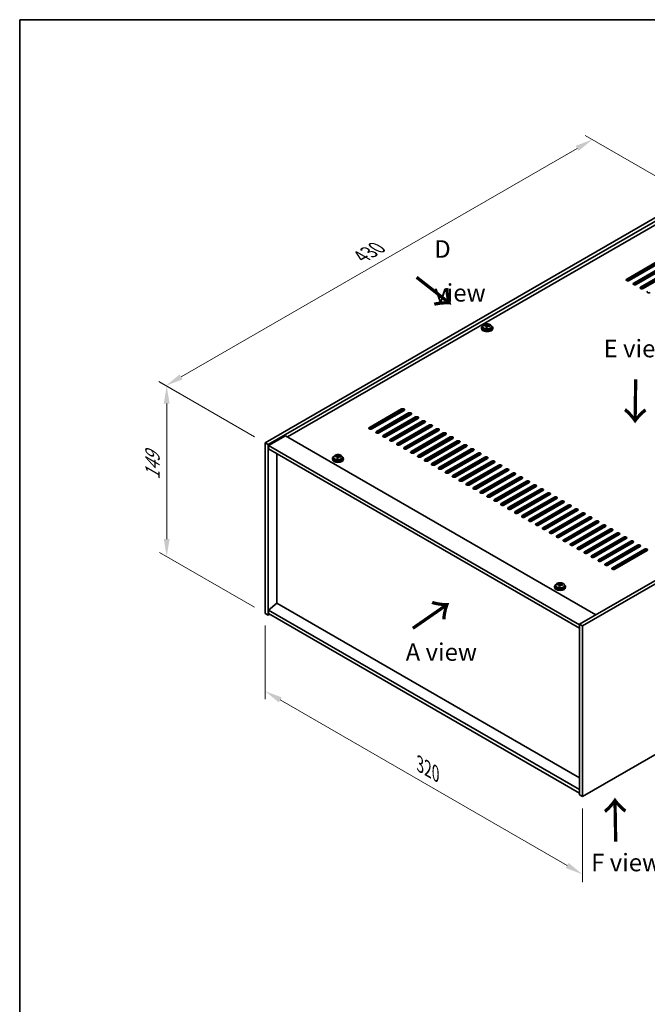
# Model space of a CAD drawing. Units: millimetres. Extents: x 72 to 9516, y 40 to 1445.
# Drawn here: x 72 to 520, y 742 to 1445 of the extents above; entities that cross this region are included whole.
import ezdxf

# ---------------------------------------------------------------- set-up
doc = ezdxf.new("R2010")
doc.units = ezdxf.units.MM
doc.header["$LTSCALE"] = 5
doc.layers.get('Defpoints').update_dxf_attribs({"lineweight": 25})
for name, color, linetype, lineweight in [('Border (ISO)', 7, 'Continuous', 35), ('Dimension (ISO)', 7, 'Continuous', 18), ('Symbol (ISO)', 7, 'Continuous', 18), ('Visible (ISO)', 7, 'Continuous', 35), ('Visible Narrow (ISO)', 7, 'Continuous', 25)]:
    doc.layers.add(name, color=color, linetype=linetype, lineweight=lineweight)
doc.styles.add('Note Text (TK)', font='txt')
doc.dimstyles.new('Default - Method 1b (TK)', dxfattribs={"dimscale": 5, "dimtxt": 2.5, "dimasz": 2.5, "dimexe": 1, "dimexo": 1.5, "dimgap": 1, "dimtad": 1, "dimtoh": 1, "dimrnd": 1e-08, "dimdsep": 46, "dimtxsty": 'Note Text (TK)', "dimcen": 0.09, "dimdle": 5, "dimclrd": 100, "dimclre": 100, "dimclrt": 7, "dimadec": 1, "dimazin": 1, "dimtfac": 1, "dimtmove": 0, "dimatfit": 3, "dimfxl": 1, "dimtolj": 1, "dimlwd": -1, "dimlwe": -1, "dimarcsym": 0})

# ---------------------------------------------------------------- blocks, each defined once
blk = doc.blocks.new('図面枠 tk図枠')
at = {"layer": 'Border (ISO)'}
for q in [(405.5, 289), (14.5, 8)]:
    blk.add_line((14.5, 289), q, dxfattribs=at)
blk = doc.blocks.new('*D6')
at = {"layer": 'Defpoints', "color": 0}
for p in [(247.51, 1021.43), (473.79, 890.79), (473.79, 835.3)]:
    blk.add_point(p, dxfattribs=at)
at = {"layer": 'Dimension (ISO)', "color": 100}
for p, q in [((247.51, 1012.77), (247.51, 960.17)), ((258.34, 959.69), (462.96, 841.55)), ((473.79, 882.13), (473.79, 829.53))]:
    blk.add_line(p, q, dxfattribs=at)
for points in [[(259.38, 961.5), (257.3, 957.89), (247.51, 965.94)], [(464, 843.36), (461.92, 839.75), (473.79, 835.3)]]:
    blk.add_solid(points, dxfattribs=at)
at = {"layer": 'Dimension (ISO)', "color": 7, "insert": (358.02, 913.8), "char_height": 12.5, "attachment_point": 4, "rotation": 330, "style": 'Note Text (TK)'}
blk.add_mtext('\\A1;{\\Q-30.000;\\W0.816;\\H0.816x;320}', dxfattribs=at)
blk = doc.blocks.new('*D7')
at = {"layer": 'Defpoints', "color": 0}
for p in [(551.57, 1318.63), (176.81, 1183.91), (247.51, 1143.09)]:
    blk.add_point(p, dxfattribs=at)
at = {"layer": 'Dimension (ISO)', "color": 100}
for p, q in [((544.07, 1322.96), (475.87, 1362.34)), ((470.04, 1353.2), (187.64, 1190.16)), ((240.01, 1147.42), (171.81, 1186.79))]:
    blk.add_line(p, q, dxfattribs=at)
for points in [[(469, 1355.01), (471.08, 1351.4), (480.87, 1359.45)], [(186.6, 1191.96), (188.68, 1188.35), (176.81, 1183.91)]]:
    blk.add_solid(points, dxfattribs=at)
at = {"layer": 'Dimension (ISO)', "color": 7, "insert": (316.11, 1275.99), "char_height": 12.5, "attachment_point": 4, "rotation": 30, "style": 'Note Text (TK)'}
blk.add_mtext('\\A1;{\\Q-30.000;\\W0.816;\\H0.816x;430}', dxfattribs=at)
blk = doc.blocks.new('*D8')
at = {"layer": 'Defpoints', "color": 0}
for p in [(247.51, 1143.09), (177.32, 1061.95), (247.51, 1021.43)]:
    blk.add_point(p, dxfattribs=at)
at = {"layer": 'Dimension (ISO)', "color": 100}
for p, q in [((240.01, 1147.42), (172.32, 1186.5)), ((177.32, 1171.11), (177.32, 1074.45)), ((240.01, 1025.76), (172.32, 1064.84))]:
    blk.add_line(p, q, dxfattribs=at)
for points in [[(175.24, 1171.11), (179.41, 1171.11), (177.32, 1183.61)], [(175.24, 1074.45), (179.41, 1074.45), (177.32, 1061.95)]]:
    blk.add_solid(points, dxfattribs=at)
at = {"layer": 'Dimension (ISO)', "color": 7, "insert": (167.22, 1116.73), "char_height": 12.5, "attachment_point": 4, "rotation": 90, "style": 'Note Text (TK)'}
blk.add_mtext('\\A1;{\\Q30.000;\\W0.816;\\H0.816x;149}', dxfattribs=at)

msp = doc.modelspace()

# ---------------------------------------------------------------- linework, layer by layer
at = {"layer": 'Visible (ISO)'}
for p, q in [((247.5137, 1143.088), (551.5697, 1318.6348)), ((249.6351, 1141.8633), (553.691, 1317.41)), ((541.3166, 1307.6121), (263.6004, 1147.2726)), ((505.4309, 1259.9491), (528.4119, 1273.2172)), ((528.4119, 1272.4007), (505.4309, 1259.1326)), ((530.1797, 1272.1965), (507.1987, 1258.9285)), ((510.3807, 1257.0913), (533.3617, 1270.3594)), ((533.3617, 1269.5429), (510.3807, 1256.2749)), ((535.1294, 1269.3388), (512.1485, 1256.0707)), ((515.3304, 1254.2336), (538.3114, 1267.5017)), ((538.3114, 1266.6852), (515.3304, 1253.4171)), ((540.0792, 1266.4811), (517.0982, 1253.213)), ((401.9057, 1225.1459), (401.9057, 1224.7377)), ((402.7557, 1226.0992), (402.7557, 1225.1459)), ((404.1792, 1226.5479), (404.1792, 1226.9558)), ((405.3221, 1225.5023), (405.3221, 1226.157)), ((405.7841, 1226.5935), (405.9439, 1227.0106)), ((405.9439, 1227.0106), (405.9439, 1227.6055)), ((405.9439, 1227.0106), (406.4892, 1226.941)), ((406.4892, 1226.4089), (406.4892, 1227.1316)), ((409.0557, 1226.0992), (409.0557, 1225.1459)), ((409.9057, 1225.1459), (409.9057, 1224.7377)), ((775.7225, 1189.2201), (471.6666, 1013.6733)), ((777.8438, 1187.9953), (473.7879, 1012.4486)), ((321.9367, 1154.0087), (344.9177, 1167.2767)), ((344.9177, 1166.4602), (321.9367, 1153.1922)), ((346.6855, 1166.2561), (323.7045, 1152.988)), ((326.8865, 1151.1509), (349.8674, 1164.419)), ((349.8674, 1163.6025), (326.8865, 1150.3344)), ((351.6352, 1163.3984), (328.6542, 1150.1303)), ((331.8362, 1148.2932), (354.8172, 1161.5612)), ((354.8172, 1160.7448), (331.8362, 1147.4767)), ((356.585, 1160.5406), (333.604, 1147.2726)), ((336.786, 1145.4354), (359.7669, 1158.7035)), ((359.7669, 1157.887), (336.786, 1144.6189)), ((361.5347, 1157.6829), (338.5537, 1144.4148)), ((341.7357, 1142.5777), (364.7167, 1155.8458)), ((364.7167, 1155.0293), (341.7357, 1141.7612)), ((366.4845, 1154.8252), (343.5035, 1141.5571)), ((346.6855, 1139.72), (369.6664, 1152.988)), ((369.6664, 1152.1715), (346.6855, 1138.9035)), ((262.0094, 1148.1911), (249.9886, 1141.2509)), ((262.0094, 1148.1911), (483.3339, 1020.4094)), ((371.4342, 1151.9674), (348.4532, 1138.6993)), ((351.6352, 1136.8622), (374.6162, 1150.1303)), ((374.6162, 1149.3138), (351.6352, 1136.0457)), ((376.384, 1149.1097), (353.403, 1135.8416)), ((356.585, 1134.0045), (379.5659, 1147.2726)), ((379.5659, 1146.4561), (356.585, 1133.188)), ((381.3337, 1146.2519), (358.3527, 1132.9839)), ((247.5137, 1143.088), (249.6351, 1141.8633)), ((247.5137, 1021.43), (247.5137, 1143.088)), ((249.6351, 1020.2053), (249.6351, 1141.8633)), ((249.9886, 1141.2509), (249.9886, 1138.8014)), ((471.6666, 1013.2651), (249.9886, 1141.2509)), ((249.9886, 1138.8014), (471.6666, 1010.8156)), ((361.5347, 1131.1468), (384.5157, 1144.4148)), ((384.5157, 1143.5983), (361.5347, 1130.3303)), ((386.2834, 1143.3942), (363.3025, 1130.1261)), ((366.4845, 1128.289), (389.4654, 1141.5571)), ((389.4654, 1140.7406), (366.4845, 1127.4725)), ((391.2332, 1140.5365), (368.2522, 1127.2684)), ((371.4342, 1125.4313), (394.4152, 1138.6993)), ((255.9637, 1028.7173), (255.9637, 1135.3517)), ((295.4861, 1131.8612), (295.4861, 1131.4529)), ((296.3361, 1132.8145), (296.3361, 1131.8612)), ((297.7596, 1133.2632), (297.7596, 1133.671)), ((298.9026, 1132.2176), (298.9026, 1132.8722)), ((299.3645, 1133.3087), (299.5243, 1133.7259)), ((299.5243, 1133.7259), (299.5243, 1134.3208)), ((299.5243, 1133.7259), (300.0696, 1133.6563)), ((300.0696, 1133.1242), (300.0696, 1133.8469)), ((302.6361, 1132.8145), (302.6361, 1131.8612)), ((303.4861, 1131.8612), (303.4861, 1131.4529)), ((394.4152, 1137.8828), (371.4342, 1124.6148)), ((396.1829, 1137.6787), (373.202, 1124.4107)), ((376.384, 1122.5735), (399.3649, 1135.8416)), ((399.3649, 1135.0251), (376.384, 1121.757)), ((401.1327, 1134.821), (378.1517, 1121.5529)), ((381.3337, 1119.7158), (404.3147, 1132.9839)), ((404.3147, 1132.1674), (381.3337, 1118.8993)), ((406.0824, 1131.9632), (383.1015, 1118.6952)), ((386.2834, 1116.8581), (409.2644, 1130.1261)), ((409.2644, 1129.3096), (386.2834, 1116.0416)), ((411.0322, 1129.1055), (388.0512, 1115.8374)), ((391.2332, 1114.0003), (414.2142, 1127.2684)), ((414.2142, 1126.4519), (391.2332, 1113.1838)), ((415.9819, 1126.2478), (393.001, 1112.9797)), ((396.1829, 1111.1426), (419.1639, 1124.4107)), ((419.1639, 1123.5942), (396.1829, 1110.3261)), ((396.6103, 1109.9604), (420.5043, 1123.7557)), ((420.9317, 1123.39), (397.9507, 1110.122)), ((401.1327, 1108.2848), (424.1137, 1121.5529)), ((424.1137, 1120.7364), (401.1327, 1107.4684)), ((425.8814, 1120.5323), (402.9005, 1107.2642)), ((406.0824, 1105.4271), (429.0634, 1118.6952)), ((429.0634, 1117.8787), (406.0824, 1104.6106)), ((430.4038, 1118.0402), (406.5098, 1104.245)), ((430.8312, 1117.6746), (407.8502, 1104.4065)), ((407.4057, 1110.4282), (407.4057, 1111.0901)), ((411.0322, 1102.5694), (434.0132, 1115.8374)), ((434.0132, 1115.0209), (411.0322, 1101.7529)), ((435.7809, 1114.8168), (412.8, 1101.5488)), ((415.9819, 1099.7116), (438.9629, 1112.9797)), ((438.9629, 1112.1632), (415.9819, 1098.8951)), ((440.7307, 1111.9591), (417.7497, 1098.691)), ((420.9317, 1096.8539), (443.9126, 1110.122)), ((443.9126, 1109.3055), (420.9317, 1096.0374)), ((445.6804, 1109.1013), (422.6994, 1095.8333)), ((425.8814, 1093.9962), (448.8624, 1107.2642)), ((448.8624, 1106.4477), (425.8814, 1093.1797)), ((450.6302, 1106.2436), (427.6492, 1092.9755)), ((430.8312, 1091.1384), (453.8121, 1104.4065)), ((453.8121, 1103.59), (430.8312, 1090.3219)), ((455.5799, 1103.3859), (432.5989, 1090.1178)), ((435.7809, 1088.2807), (458.7619, 1101.5488)), ((458.7619, 1100.7323), (435.7809, 1087.4642)), ((460.5297, 1100.5281), (437.5487, 1087.2601)), ((440.7307, 1085.4229), (463.7116, 1098.691)), ((463.7116, 1097.8745), (440.7307, 1084.6064)), ((465.4794, 1097.6704), (442.4984, 1084.4023)), ((445.6804, 1082.5652), (468.6614, 1095.8333)), ((468.6614, 1095.0168), (445.6804, 1081.7487)), ((470.4292, 1094.8127), (447.4482, 1081.5446)), ((450.6302, 1079.7075), (473.6111, 1092.9755)), ((473.6111, 1092.159), (450.6302, 1078.891)), ((475.3789, 1091.9549), (452.3979, 1078.6868)), ((455.5799, 1076.8497), (478.5609, 1090.1178)), ((478.5609, 1089.3013), (455.5799, 1076.0332)), ((480.3286, 1089.0972), (457.3477, 1075.8291)), ((460.5297, 1073.992), (483.5106, 1087.2601)), ((483.5106, 1086.4436), (460.5297, 1073.1755)), ((485.2784, 1086.2394), (462.2974, 1072.9714)), ((465.4794, 1071.1343), (488.4604, 1084.4023)), ((488.4604, 1083.5858), (465.4794, 1070.3178)), ((490.2281, 1083.3817), (467.2472, 1070.1136)), ((470.4292, 1068.2765), (493.4101, 1081.5446)), ((493.4101, 1080.7281), (470.4292, 1067.46)), ((495.1779, 1080.524), (472.1969, 1067.2559)), ((475.3789, 1065.4188), (498.3599, 1078.6868)), ((498.3599, 1077.8703), (475.3789, 1064.6023)), ((500.1276, 1077.6662), (477.1467, 1064.3982)), ((480.3286, 1062.561), (503.3096, 1075.8291)), ((503.3096, 1075.0126), (480.3286, 1061.7445)), ((505.0774, 1074.8085), (482.0964, 1061.5404)), ((485.2784, 1059.7033), (508.2594, 1072.9714)), ((508.2594, 1072.1549), (485.2784, 1058.8868)), ((510.0271, 1071.9507), (487.0462, 1058.6827)), ((490.2281, 1056.8456), (513.2091, 1070.1136)), ((513.2091, 1069.2971), (490.2281, 1056.0291)), ((514.9769, 1069.093), (491.9959, 1055.8249)), ((473.7879, 890.7906), (777.8438, 1066.3373)), ((495.1779, 1053.9878), (518.1589, 1067.2559)), ((518.1589, 1066.4394), (495.1779, 1053.1713)), ((519.9266, 1066.2353), (496.9457, 1052.9672)), ((453.878, 1040.4136), (453.878, 1040.0053)), ((454.728, 1041.3669), (454.728, 1040.4136)), ((456.1516, 1041.8156), (456.1516, 1042.2234)), ((457.2945, 1040.77), (457.2945, 1041.4246)), ((457.7564, 1041.8611), (457.9163, 1042.2783)), ((457.9163, 1042.2783), (457.9163, 1042.8732)), ((457.9163, 1042.2783), (458.4615, 1042.2086)), ((458.4615, 1041.6766), (458.4615, 1042.3993)), ((461.028, 1041.3669), (461.028, 1040.4136)), ((461.878, 1040.4136), (461.878, 1040.0053)), ((255.9283, 1028.7377), (249.9886, 1023.6754)), ((471.6666, 904.1811), (255.9283, 1028.7377)), ((247.5137, 1021.43), (249.6351, 1020.2053)), ((250.6957, 1020.8177), (249.6351, 1020.2053)), ((471.6666, 895.6896), (249.9886, 1023.6754)), ((249.9886, 1023.6754), (249.9886, 1021.2259)), ((249.9886, 1021.2259), (471.6666, 893.2401)), ((471.6666, 1013.6733), (471.6666, 892.0153)), ((473.7879, 1012.4486), (471.6666, 1013.6733)), ((473.7879, 1012.4486), (473.7879, 890.7906)), ((473.7879, 890.7906), (471.6666, 892.0153))]:
    msp.add_line(p, q, dxfattribs=at)
for centre, major_axis, ratio, start_param, end_param in [((506.3148, 1259.4388), (-1.25, 0), 0.57735027, 5.49778714, 8.6393798), ((506.3148, 1258.6223), (1.25, 0), 0.57735027, 2.35619449, 2.54032844), ((511.2646, 1256.581), (-1.25, 0), 0.57735027, 5.49778714, 8.6393798), ((511.2646, 1255.7645), (-1.25, 0), 0.57735027, 5.49778714, 5.68192109), ((516.2143, 1253.7233), (-1.25, 0), 0.57735027, 5.49778714, 8.6393798), ((516.2143, 1252.9068), (-1.25, 0), 0.57735027, 5.49778714, 5.68192109), ((521.1641, 1250.8656), (-1.25, 0), 0.57735027, 5.49778714, 8.6393798), ((405.9057, 1225.1459), (-4, 0), 0.57735027, 5.561933, 10.14603027), ((405.9057, 1224.7377), (-4, 0), 0.57735027, 0, 3.14159267), ((405.9057, 1225.1459), (3.15, 0), 0.57735027, 3.14159265, 6.28318531), ((404.0993, 1220.2733), (1.0054, 7.8735), 0.17632598, 0.58014933, 0.67341172), ((405.8258, 1219.8341), (-7.603, 2.9126), 0.79723009, 5.14555671, 5.23802173), ((405.9856, 1220.2512), (7.603, -2.9126), 0.79723009, 2.00396405, 2.09642907), ((405.5444, 1220.0888), (1.0313, 8.0762), 0.17632598, 0.76353964, 0.85600466), ((405.5061, 1218.9997), (-7.4122, 2.8395), 0.79723009, 4.9621664, 5.05542878), ((405.0616, 1226.6857), (0.74, 0), 0.57735027, 5.03597071, 6.06551618), ((405.5444, 1220.0888), (1.0313, 8.0762), 0.17632598, 0.39755639, 0.4900214), ((406.2669, 1219.9965), (-1.0313, -8.0762), 0.17632598, 3.90513229, 3.99759731), ((406.3052, 1221.0855), (7.4122, -2.8395), 0.79723009, 1.82057374, 1.91383613), ((407.2292, 1226.4089), (-0.74, 0), 0.57735027, 0, 0.25776769), ((406.2669, 1219.9965), (-1.0313, -8.0762), 0.17632598, 3.53914904, 3.63161406), ((405.8258, 1219.8341), (-7.603, 2.9126), 0.79723009, 4.77957345, 4.87203847), ((405.9856, 1220.2512), (7.603, -2.9126), 0.79723009, 1.6379808, 1.73044582), ((407.712, 1219.812), (-1.0054, -7.8735), 0.17632598, 3.72174198, 3.81500437), ((345.8016, 1166.7664), (1.25, 0), 0.57735027, 5.49778714, 8.6393798), ((345.8016, 1165.9499), (1.25, 0), 0.57735027, 0.60126422, 2.35619449), ((350.7513, 1163.9087), (1.25, 0), 0.57735027, 5.49778714, 8.6393798), ((350.7513, 1163.0922), (-1.25, 0), 0.57735027, 3.74285687, 5.49778714), ((355.7011, 1161.0509), (1.25, 0), 0.57735027, 5.49778714, 8.6393798), ((355.7011, 1160.2344), (-1.25, 0), 0.57735027, 3.74285687, 5.49778714), ((322.8206, 1153.4983), (-1.25, 0), 0.57735027, 5.49778714, 8.6393798), ((322.8206, 1152.6818), (1.25, 0), 0.57735027, 2.35619449, 2.54032844), ((360.6508, 1158.1932), (1.25, 0), 0.57735027, 5.49778714, 8.6393798), ((360.6508, 1157.3767), (-1.25, 0), 0.57735027, 3.74285687, 5.49778714), ((365.6006, 1155.3355), (1.25, 0), 0.57735027, 5.49778714, 8.6393798), ((365.6006, 1154.519), (-1.25, 0), 0.57735027, 3.74285687, 5.49778714), ((370.5503, 1152.4777), (1.25, 0), 0.57735027, 5.49778714, 8.6393798), ((370.5503, 1151.6612), (-1.25, 0), 0.57735027, 3.74285687, 5.49778714), ((327.7704, 1150.6406), (-1.25, 0), 0.57735027, 5.49778714, 8.6393798), ((327.7704, 1149.8241), (-1.25, 0), 0.57735027, 5.49778714, 5.68192109), ((332.7201, 1147.7829), (-1.25, 0), 0.57735027, 5.49778714, 8.6393798), ((332.7201, 1146.9664), (-1.25, 0), 0.57735027, 5.49778714, 5.68192109), ((337.6699, 1144.9251), (-1.25, 0), 0.57735027, 5.49778714, 8.6393798), ((375.5001, 1149.62), (1.25, 0), 0.57735027, 5.49778714, 8.6393798), ((375.5001, 1148.8035), (-1.25, 0), 0.57735027, 3.74285687, 5.49778714), ((380.4498, 1146.7622), (1.25, 0), 0.57735027, 5.49778714, 8.6393798), ((380.4498, 1145.9458), (-1.25, 0), 0.57735027, 3.74285687, 5.49778714), ((337.6699, 1144.1086), (-1.25, 0), 0.57735027, 5.49778714, 5.68192109), ((342.6196, 1142.0674), (-1.25, 0), 0.57735027, 5.49778714, 8.6393798), ((342.6196, 1141.2509), (-1.25, 0), 0.57735027, 5.49778714, 5.68192109), ((347.5693, 1139.2097), (-1.25, 0), 0.57735027, 5.49778714, 8.6393798), ((347.5693, 1138.3932), (-1.25, 0), 0.57735027, 5.49778714, 5.68192109), ((385.3996, 1143.9045), (1.25, 0), 0.57735027, 5.49778714, 8.6393798), ((385.3996, 1143.088), (-1.25, 0), 0.57735027, 3.74285687, 5.49778714), ((390.3493, 1141.0468), (1.25, 0), 0.57735027, 5.49778714, 8.6393798), ((390.3493, 1140.2303), (-1.25, 0), 0.57735027, 3.74285687, 5.49778714), ((395.2991, 1138.189), (1.25, 0), 0.57735027, 5.49778714, 8.6393798), ((395.2991, 1137.3725), (-1.25, 0), 0.57735027, 3.74285687, 5.49778714), ((299.4861, 1131.8612), (-4, 0), 0.57735027, 5.561933, 10.14603027), ((299.4861, 1131.4529), (-4, 0), 0.57735027, 0, 3.14159265), ((299.4861, 1131.8612), (3.15, 0), 0.57735027, 3.14159265, 6.28318531), ((297.6797, 1126.9886), (1.0054, 7.8735), 0.17632598, 0.58014933, 0.67341172), ((299.4062, 1126.5493), (-7.603, 2.9126), 0.79723009, 5.14555671, 5.23802173), ((299.566, 1126.9665), (7.603, -2.9126), 0.79723009, 2.00396406, 2.09642907), ((299.1248, 1126.804), (1.0313, 8.0762), 0.17632598, 0.76353964, 0.85600466), ((299.0866, 1125.715), (-7.4122, 2.8395), 0.79723009, 4.9621664, 5.05542878), ((298.642, 1133.401), (0.74, 0), 0.57735027, 5.03597071, 6.06551618), ((299.1248, 1126.804), (1.0313, 8.0762), 0.17632598, 0.39755639, 0.4900214), ((299.8474, 1126.7118), (-1.0313, -8.0762), 0.17632598, 3.90513229, 3.99759731), ((299.8856, 1127.8008), (7.4122, -2.8395), 0.79723009, 1.82057374, 1.91383613), ((300.8096, 1133.1242), (-0.74, 0), 0.57735027, 0, 0.25776769), ((299.8474, 1126.7118), (-1.0313, -8.0762), 0.17632598, 3.53914904, 3.63161406), ((299.4062, 1126.5493), (-7.603, 2.9126), 0.79723009, 4.77957345, 4.87203847), ((299.566, 1126.9665), (7.603, -2.9126), 0.79723009, 1.6379808, 1.73044582), ((301.2924, 1126.5272), (-1.0054, -7.8735), 0.17632598, 3.72174198, 3.81500437), ((352.5191, 1136.3519), (-1.25, 0), 0.57735027, 5.49778714, 8.6393798), ((352.5191, 1135.5354), (-1.25, 0), 0.57735027, 5.49778714, 5.68192109), ((357.4688, 1133.4942), (-1.25, 0), 0.57735027, 5.49778714, 8.6393798), ((357.4688, 1132.6777), (-1.25, 0), 0.57735027, 5.49778714, 5.68192109), ((362.4186, 1130.6364), (-1.25, 0), 0.57735027, 5.49778714, 8.6393798), ((400.2488, 1135.3313), (1.25, 0), 0.57735027, 5.49778714, 8.6393798), ((400.2488, 1134.5148), (-1.25, 0), 0.57735027, 3.74285687, 5.49778714), ((405.1986, 1132.4736), (1.25, 0), 0.57735027, 5.49778714, 8.6393798), ((405.1986, 1131.6571), (-1.25, 0), 0.57735027, 3.74285687, 5.49778714), ((362.4186, 1129.8199), (-1.25, 0), 0.57735027, 5.49778714, 5.68192109), ((367.3683, 1127.7787), (-1.25, 0), 0.57735027, 5.49778714, 8.6393798), ((367.3683, 1126.9622), (-1.25, 0), 0.57735027, 5.49778714, 5.68192109), ((372.3181, 1124.921), (-1.25, 0), 0.57735027, 5.49778714, 8.6393798), ((372.3181, 1124.1045), (-1.25, 0), 0.57735027, 5.49778714, 5.68192109), ((410.1483, 1129.6158), (1.25, 0), 0.57735027, 5.49778714, 8.6393798), ((410.1483, 1128.7993), (-1.25, 0), 0.57735027, 3.74285687, 5.49778714), ((415.098, 1126.7581), (1.25, 0), 0.57735027, 5.49778714, 8.6393798), ((415.098, 1125.9416), (-1.25, 0), 0.57735027, 3.74285687, 5.49778714), ((420.0478, 1123.9003), (1.25, 0), 0.57735027, 5.49778714, 8.6393798), ((377.2678, 1122.0632), (-1.25, 0), 0.57735027, 5.49778714, 8.6393798), ((377.2678, 1121.2467), (-1.25, 0), 0.57735027, 5.49778714, 5.68192109), ((382.2176, 1119.2055), (-1.25, 0), 0.57735027, 5.49778714, 8.6393798), ((382.2176, 1118.389), (-1.25, 0), 0.57735027, 5.49778714, 5.68192109), ((420.0478, 1123.0838), (-1.25, 0), 0.57735027, 3.74285687, 5.49778714), ((424.9975, 1121.0426), (1.25, 0), 0.57735027, 5.49778714, 8.6393798), ((424.9975, 1120.2261), (-1.25, 0), 0.57735027, 3.74285687, 5.49778714), ((429.9473, 1118.1849), (1.25, 0), 0.57735027, 5.49778714, 8.6393798), ((429.9473, 1117.3684), (-1.25, 0), 0.57735027, 3.74285687, 5.49778714), ((387.1673, 1116.3478), (-1.25, 0), 0.57735027, 5.49778714, 8.6393798), ((387.1673, 1115.5313), (-1.25, 0), 0.57735027, 5.49778714, 5.68192109), ((392.1171, 1113.49), (-1.25, 0), 0.57735027, 5.49778714, 8.6393798), ((392.1171, 1112.6735), (-1.25, 0), 0.57735027, 5.49778714, 5.68192109), ((397.0668, 1110.6323), (-1.25, 0), 0.57735027, 5.49778714, 8.6393798), ((397.0668, 1109.8158), (-1.25, 0), 0.57735027, 5.49778714, 5.68192109), ((434.897, 1115.3271), (1.25, 0), 0.57735027, 5.49778714, 8.6393798), ((434.897, 1114.5106), (-1.25, 0), 0.57735027, 3.74285687, 5.49778714), ((439.8468, 1112.4694), (1.25, 0), 0.57735027, 5.49778714, 8.6393798), ((439.8468, 1111.6529), (-1.25, 0), 0.57735027, 3.74285687, 5.49778714), ((444.7965, 1109.6117), (1.25, 0), 0.57735027, 5.49778714, 8.6393798), ((402.0166, 1107.7745), (-1.25, 0), 0.57735027, 5.49778714, 8.6393798), ((402.0166, 1106.958), (-1.25, 0), 0.57735027, 5.49778714, 5.68192109), ((406.9663, 1104.9168), (-1.25, 0), 0.57735027, 5.49778714, 8.6393798), ((406.9663, 1104.1003), (-1.25, 0), 0.57735027, 5.49778714, 5.68192109), ((444.7965, 1108.7952), (-1.25, 0), 0.57735027, 3.74285687, 5.49778714), ((449.7463, 1106.7539), (1.25, 0), 0.57735027, 5.49778714, 8.6393798), ((449.7463, 1105.9374), (-1.25, 0), 0.57735027, 3.74285687, 5.49778714), ((454.696, 1103.8962), (1.25, 0), 0.57735027, 5.49778714, 8.6393798), ((454.696, 1103.0797), (-1.25, 0), 0.57735027, 3.74285687, 5.49778714), ((411.9161, 1102.0591), (-1.25, 0), 0.57735027, 5.49778714, 8.6393798), ((411.9161, 1101.2426), (-1.25, 0), 0.57735027, 5.49778714, 5.68192109), ((416.8658, 1099.2013), (-1.25, 0), 0.57735027, 5.49778714, 8.6393798), ((416.8658, 1098.3848), (-1.25, 0), 0.57735027, 5.49778714, 5.68192109), ((421.8156, 1096.3436), (-1.25, 0), 0.57735027, 5.49778714, 8.6393798), ((421.8156, 1095.5271), (-1.25, 0), 0.57735027, 5.49778714, 5.68192109), ((459.6458, 1101.0384), (1.25, 0), 0.57735027, 5.49778714, 8.6393798), ((459.6458, 1100.2219), (-1.25, 0), 0.57735027, 3.74285687, 5.49778714), ((464.5955, 1098.1807), (1.25, 0), 0.57735027, 5.49778714, 8.6393798), ((464.5955, 1097.3642), (-1.25, 0), 0.57735027, 3.74285687, 5.49778714), ((469.5453, 1095.323), (1.25, 0), 0.57735027, 5.49778714, 8.6393798), ((426.7653, 1093.4858), (-1.25, 0), 0.57735027, 5.49778714, 8.6393798), ((426.7653, 1092.6694), (-1.25, 0), 0.57735027, 5.49778714, 5.68192109), ((431.7151, 1090.6281), (-1.25, 0), 0.57735027, 5.49778714, 8.6393798), ((431.7151, 1089.8116), (-1.25, 0), 0.57735027, 5.49778714, 5.68192109), ((469.5453, 1094.5065), (-1.25, 0), 0.57735027, 3.74285687, 5.49778714), ((474.495, 1092.4652), (1.25, 0), 0.57735027, 5.49778714, 8.6393798), ((474.495, 1091.6487), (-1.25, 0), 0.57735027, 3.74285687, 5.49778714), ((479.4448, 1089.6075), (1.25, 0), 0.57735027, 5.49778714, 8.6393798), ((479.4448, 1088.791), (-1.25, 0), 0.57735027, 3.74285687, 5.49778714), ((436.6648, 1087.7704), (-1.25, 0), 0.57735027, 5.49778714, 8.6393798), ((436.6648, 1086.9539), (-1.25, 0), 0.57735027, 5.49778714, 5.68192109), ((441.6146, 1084.9126), (-1.25, 0), 0.57735027, 5.49778714, 8.6393798), ((441.6146, 1084.0961), (-1.25, 0), 0.57735027, 5.49778714, 5.68192109), ((446.5643, 1082.0549), (-1.25, 0), 0.57735027, 5.49778714, 8.6393798), ((484.3945, 1086.7498), (1.25, 0), 0.57735027, 5.49778714, 8.6393798), ((484.3945, 1085.9333), (-1.25, 0), 0.57735027, 3.74285687, 5.49778714), ((489.3443, 1083.892), (1.25, 0), 0.57735027, 5.49778714, 8.6393798), ((489.3443, 1083.0755), (-1.25, 0), 0.57735027, 3.74285687, 5.49778714), ((446.5643, 1081.2384), (-1.25, 0), 0.57735027, 5.49778714, 5.68192109), ((451.514, 1079.1972), (-1.25, 0), 0.57735027, 5.49778714, 8.6393798), ((451.514, 1078.3807), (-1.25, 0), 0.57735027, 5.49778714, 5.68192109), ((456.4638, 1076.3394), (-1.25, 0), 0.57735027, 5.49778714, 8.6393798), ((456.4638, 1075.5229), (-1.25, 0), 0.57735027, 5.49778714, 5.68192109), ((494.294, 1081.0343), (1.25, 0), 0.57735027, 5.49778714, 8.6393798), ((494.294, 1080.2178), (-1.25, 0), 0.57735027, 3.74285687, 5.49778714), ((499.2438, 1078.1765), (1.25, 0), 0.57735027, 5.49778714, 8.6393798), ((499.2438, 1077.36), (-1.25, 0), 0.57735027, 3.74285687, 5.49778714), ((504.1935, 1075.3188), (1.25, 0), 0.57735027, 5.49778714, 8.6393798), ((504.1935, 1074.5023), (-1.25, 0), 0.57735027, 3.74285687, 5.49778714), ((461.4135, 1073.4817), (-1.25, 0), 0.57735027, 5.49778714, 8.6393798), ((461.4135, 1072.6652), (-1.25, 0), 0.57735027, 5.49778714, 5.68192109), ((466.3633, 1070.6239), (-1.25, 0), 0.57735027, 5.49778714, 8.6393798), ((466.3633, 1069.8074), (-1.25, 0), 0.57735027, 5.49778714, 5.68192109), ((471.313, 1067.7662), (-1.25, 0), 0.57735027, 5.49778714, 8.6393798), ((509.1432, 1072.4611), (1.25, 0), 0.57735027, 5.49778714, 8.6393798), ((509.1432, 1071.6446), (-1.25, 0), 0.57735027, 3.74285687, 5.49778714), ((514.093, 1069.6033), (1.25, 0), 0.57735027, 5.49778714, 8.6393798), ((514.093, 1068.7868), (-1.25, 0), 0.57735027, 3.74285687, 5.49778714), ((471.313, 1066.9497), (-1.25, 0), 0.57735027, 5.49778714, 5.68192109), ((476.2628, 1064.9085), (-1.25, 0), 0.57735027, 5.49778714, 8.6393798), ((476.2628, 1064.092), (-1.25, 0), 0.57735027, 5.49778714, 5.68192109), ((481.2125, 1062.0507), (-1.25, 0), 0.57735027, 5.49778714, 8.6393798), ((481.2125, 1061.2342), (-1.25, 0), 0.57735027, 5.49778714, 5.68192109), ((519.0427, 1066.7456), (1.25, 0), 0.57735027, 5.49778714, 8.6393798), ((519.0427, 1065.9291), (-1.25, 0), 0.57735027, 3.74285687, 5.49778714), ((486.1623, 1059.193), (-1.25, 0), 0.57735027, 5.49778714, 8.6393798), ((486.1623, 1058.3765), (-1.25, 0), 0.57735027, 5.49778714, 5.68192109), ((491.112, 1056.3353), (-1.25, 0), 0.57735027, 5.49778714, 8.6393798), ((491.112, 1055.5188), (-1.25, 0), 0.57735027, 5.49778714, 5.68192109), ((496.0618, 1053.4775), (-1.25, 0), 0.57735027, 5.49778714, 8.6393798), ((496.0618, 1052.661), (-1.25, 0), 0.57735027, 5.49778714, 5.68192109), ((457.878, 1040.4136), (-4, 0), 0.57735027, 5.561933, 10.14603027), ((457.878, 1040.0053), (-4, 0), 0.57735027, 0, 3.14159265), ((457.878, 1040.4136), (3.15, 0), 0.57735027, 3.14159265, 6.28318531), ((456.0717, 1035.5409), (1.0054, 7.8735), 0.17632598, 0.58014933, 0.67341172), ((457.7981, 1035.1017), (-7.603, 2.9126), 0.79723009, 5.14555671, 5.23802173), ((457.9579, 1035.5189), (7.603, -2.9126), 0.79723009, 2.00396405, 2.09642907), ((457.5167, 1035.3564), (1.0313, 8.0762), 0.17632598, 0.76353964, 0.85600466), ((457.4785, 1034.2674), (-7.4122, 2.8395), 0.79723009, 4.9621664, 5.05542878), ((457.0339, 1041.9534), (0.74, 0), 0.57735027, 5.03597072, 6.06551618), ((457.5167, 1035.3564), (1.0313, 8.0762), 0.17632598, 0.39755639, 0.4900214), ((458.2393, 1035.2642), (-1.0313, -8.0762), 0.17632598, 3.90513229, 3.99759731), ((458.2775, 1036.3532), (7.4122, -2.8395), 0.79723009, 1.82057374, 1.91383613), ((459.2015, 1041.6766), (-0.74, 0), 0.57735027, 0, 0.25776769), ((458.2393, 1035.2642), (-1.0313, -8.0762), 0.17632598, 3.53914904, 3.63161406), ((457.7981, 1035.1017), (-7.603, 2.9126), 0.79723009, 4.77957345, 4.87203847), ((457.9579, 1035.5189), (7.603, -2.9126), 0.79723009, 1.6379808, 1.73044582), ((459.6844, 1035.0796), (-1.0054, -7.8735), 0.17632598, 3.72174198, 3.81500437)]:
    msp.add_ellipse(centre, major_axis=major_axis, ratio=ratio, start_param=start_param, end_param=end_param, dxfattribs=at)
for points, knots in [([(402.7557, 1226.0992), (402.7557, 1226.2937), (402.8059, 1226.4875), (403.0004, 1226.8596), (403.149, 1227.0368), (403.5341, 1227.3603), (403.7751, 1227.5046), (404.3211, 1227.7407), (404.6265, 1227.8321), (405.2687, 1227.9529), (405.6053, 1227.9826), (406.2768, 1227.9781), (406.6116, 1227.944), (407.2475, 1227.8152), (407.5483, 1227.7203), (408.0868, 1227.4769), (408.3242, 1227.3283), (408.7078, 1226.9893), (408.855, 1226.799), (409.0182, 1226.4352), (409.0557, 1226.2674), (409.0557, 1226.0992)], [1.3531272, 1.3531272, 1.3531272, 1.3531272, 1.64628527, 1.64628527, 1.95530068, 1.95530068, 2.28106049, 2.28106049, 2.60892566, 2.60892566, 2.93547521, 2.93547521, 3.26146237, 3.26146237, 3.58809187, 3.58809187, 3.91601536, 3.91601536, 4.2411655, 4.2411655, 4.49471985, 4.49471985, 4.49471985, 4.49471985]), ([(405.3047, 1226.0487), (405.3246, 1226.1112), (405.3281, 1226.1783), (405.2938, 1226.3025), (405.2562, 1226.3597), (405.1559, 1226.4505), (405.0867, 1226.4901), (404.9248, 1226.5433), (404.8322, 1226.557), (404.7419, 1226.5582)], [0.225164225, 0.225164225, 0.225164225, 0.225164225, 0.253148765, 0.253148765, 0.281133306, 0.281133306, 0.309117846, 0.309117846, 0.337102387, 0.337102387, 0.337102387, 0.337102387]), ([(404.9018, 1226.9753), (404.992, 1226.9742), (405.0926, 1226.9812), (405.287, 1227.013), (405.3808, 1227.0376), (405.5381, 1227.0956), (405.6118, 1227.1326), (405.7248, 1227.214), (405.7641, 1227.2585), (405.7841, 1227.3002)], [0.113199271, 0.113199271, 0.113199271, 0.113199271, 0.141183811, 0.141183811, 0.169168352, 0.169168352, 0.197152892, 0.197152892, 0.225137433, 0.225137433, 0.225137433, 0.225137433]), ([(406.9096, 1226.2814), (406.8193, 1226.3033), (406.7187, 1226.3143), (406.5243, 1226.3065), (406.4305, 1226.2877), (406.2732, 1226.2298), (406.1995, 1226.1869), (406.0865, 1226.0815), (406.0472, 1226.0189), (406.0272, 1225.9565)], [0.338363496, 0.338363496, 0.338363496, 0.338363496, 0.366348036, 0.366348036, 0.394332577, 0.394332577, 0.422317117, 0.422317117, 0.450301658, 0.450301658, 0.450301658, 0.450301658]), ([(406.5066, 1227.2079), (406.4867, 1227.1662), (406.4833, 1227.1172), (406.5175, 1227.0169), (406.5551, 1226.9657), (406.6554, 1226.8749), (406.7246, 1226.8294), (406.8865, 1226.7522), (406.9791, 1226.7204), (407.0694, 1226.6985)], [0, 0, 0, 0, 0.027984541, 0.027984541, 0.055969081, 0.055969081, 0.083953622, 0.083953622, 0.111938162, 0.111938162, 0.111938162, 0.111938162]), ([(296.3361, 1132.8145), (296.3361, 1133.0089), (296.3863, 1133.2028), (296.5809, 1133.5749), (296.7295, 1133.7521), (297.1146, 1134.0756), (297.3556, 1134.2199), (297.9015, 1134.456), (298.2069, 1134.5473), (298.8491, 1134.6682), (299.1857, 1134.6978), (299.8572, 1134.6933), (300.192, 1134.6593), (300.8279, 1134.5305), (301.1288, 1134.4356), (301.6673, 1134.1922), (301.9047, 1134.0436), (302.2883, 1133.7046), (302.4354, 1133.5142), (302.5987, 1133.1505), (302.6361, 1132.9827), (302.6361, 1132.8145)], [1.3531272, 1.3531272, 1.3531272, 1.3531272, 1.64628527, 1.64628527, 1.95530068, 1.95530068, 2.28106049, 2.28106049, 2.60892566, 2.60892566, 2.93547521, 2.93547521, 3.26146237, 3.26146237, 3.58809187, 3.58809187, 3.91601536, 3.91601536, 4.2411655, 4.2411655, 4.49471985, 4.49471985, 4.49471985, 4.49471985]), ([(298.8851, 1132.764), (298.9051, 1132.8265), (298.9085, 1132.8936), (298.8743, 1133.0178), (298.8366, 1133.0749), (298.7363, 1133.1658), (298.6671, 1133.2053), (298.5053, 1133.2586), (298.4126, 1133.2723), (298.3224, 1133.2734)], [0.225164225, 0.225164225, 0.225164225, 0.225164225, 0.253148765, 0.253148765, 0.281133306, 0.281133306, 0.309117846, 0.309117846, 0.337102387, 0.337102387, 0.337102387, 0.337102387]), ([(298.4822, 1133.6906), (298.5724, 1133.6894), (298.673, 1133.6965), (298.8674, 1133.7282), (298.9613, 1133.7529), (299.1185, 1133.8108), (299.1922, 1133.8478), (299.3052, 1133.9293), (299.3446, 1133.9738), (299.3645, 1134.0155)], [0.113199271, 0.113199271, 0.113199271, 0.113199271, 0.141183811, 0.141183811, 0.169168352, 0.169168352, 0.197152892, 0.197152892, 0.225137433, 0.225137433, 0.225137433, 0.225137433]), ([(300.49, 1132.9966), (300.3998, 1133.0185), (300.2992, 1133.0295), (300.1048, 1133.0218), (300.0109, 1133.003), (299.8536, 1132.9451), (299.7799, 1132.9022), (299.6669, 1132.7967), (299.6276, 1132.7342), (299.6076, 1132.6717)], [0.338363496, 0.338363496, 0.338363496, 0.338363496, 0.366348036, 0.366348036, 0.394332577, 0.394332577, 0.422317117, 0.422317117, 0.450301658, 0.450301658, 0.450301658, 0.450301658]), ([(300.0871, 1133.9232), (300.0671, 1133.8815), (300.0637, 1133.8324), (300.0979, 1133.7322), (300.1355, 1133.681), (300.2359, 1133.5901), (300.3051, 1133.5446), (300.4669, 1133.4674), (300.5596, 1133.4357), (300.6498, 1133.4138)], [0, 0, 0, 0, 0.027984541, 0.027984541, 0.055969081, 0.055969081, 0.083953622, 0.083953622, 0.111938162, 0.111938162, 0.111938162, 0.111938162]), ([(454.728, 1041.3669), (454.728, 1041.5613), (454.7782, 1041.7551), (454.9728, 1042.1273), (455.1214, 1042.3045), (455.5065, 1042.628), (455.7475, 1042.7723), (456.2935, 1043.0084), (456.5988, 1043.0997), (457.241, 1043.2205), (457.5776, 1043.2502), (458.2491, 1043.2457), (458.5839, 1043.2117), (459.2198, 1043.0829), (459.5207, 1042.988), (460.0592, 1042.7446), (460.2966, 1042.596), (460.6802, 1042.257), (460.8273, 1042.0666), (460.9906, 1041.7029), (461.028, 1041.535), (461.028, 1041.3669)], [1.3531272, 1.3531272, 1.3531272, 1.3531272, 1.64628527, 1.64628527, 1.95530068, 1.95530068, 2.28106049, 2.28106049, 2.60892566, 2.60892566, 2.93547521, 2.93547521, 3.26146237, 3.26146237, 3.58809187, 3.58809187, 3.91601536, 3.91601536, 4.2411655, 4.2411655, 4.49471986, 4.49471986, 4.49471986, 4.49471986]), ([(457.277, 1041.3164), (457.297, 1041.3789), (457.3004, 1041.446), (457.2662, 1041.5702), (457.2286, 1041.6273), (457.1282, 1041.7181), (457.059, 1041.7577), (456.8972, 1041.811), (456.8045, 1041.8247), (456.7143, 1041.8258)], [0.225164225, 0.225164225, 0.225164225, 0.225164225, 0.253148765, 0.253148765, 0.281133306, 0.281133306, 0.309117846, 0.309117846, 0.337102387, 0.337102387, 0.337102387, 0.337102387]), ([(456.8741, 1042.243), (456.9643, 1042.2418), (457.0649, 1042.2489), (457.2593, 1042.2806), (457.3532, 1042.3053), (457.5105, 1042.3632), (457.5842, 1042.4002), (457.6972, 1042.4817), (457.7365, 1042.5261), (457.7564, 1042.5679)], [0.113199271, 0.113199271, 0.113199271, 0.113199271, 0.141183811, 0.141183811, 0.169168352, 0.169168352, 0.197152892, 0.197152892, 0.225137433, 0.225137433, 0.225137433, 0.225137433]), ([(458.8819, 1041.549), (458.7917, 1041.5709), (458.6911, 1041.5819), (458.4967, 1041.5741), (458.4028, 1041.5554), (458.2455, 1041.4975), (458.1719, 1041.4545), (458.0588, 1041.3491), (458.0195, 1041.2866), (457.9996, 1041.2241)], [0.338363496, 0.338363496, 0.338363496, 0.338363496, 0.366348036, 0.366348036, 0.394332577, 0.394332577, 0.422317117, 0.422317117, 0.450301658, 0.450301658, 0.450301658, 0.450301658]), ([(458.479, 1042.4756), (458.459, 1042.4339), (458.4556, 1042.3848), (458.4898, 1042.2846), (458.5275, 1042.2333), (458.6278, 1042.1425), (458.697, 1042.097), (458.8588, 1042.0198), (458.9515, 1041.9881), (459.0417, 1041.9662)], [0, 0, 0, 0, 0.027984541, 0.027984541, 0.055969081, 0.055969081, 0.083953622, 0.083953622, 0.111938162, 0.111938162, 0.111938162, 0.111938162])]:
    msp.add_open_spline(points, degree=3, knots=knots, dxfattribs=at)
at = {"layer": 'Visible Narrow (ISO)'}
for p, q in [((505.4309, 1259.1326), (505.4309, 1259.9491)), ((510.3807, 1257.0913), (510.3807, 1256.2749)), ((515.3304, 1254.2336), (515.3304, 1253.4171)), ((404.9018, 1226.543), (404.9018, 1226.9753)), ((405.3047, 1225.5042), (405.3047, 1226.0487)), ((405.7841, 1227.3002), (405.7841, 1226.5935)), ((407.0694, 1226.6985), (407.0694, 1226.2412)), ((344.9177, 1167.2767), (344.9177, 1166.4602)), ((349.8674, 1163.6025), (349.8674, 1164.419)), ((354.8172, 1160.7448), (354.8172, 1161.5612)), ((321.9367, 1153.1922), (321.9367, 1154.0087)), ((359.7669, 1157.887), (359.7669, 1158.7035)), ((364.7167, 1155.0293), (364.7167, 1155.8458)), ((369.6664, 1152.1715), (369.6664, 1152.988)), ((326.8865, 1151.1509), (326.8865, 1150.3344)), ((331.8362, 1148.2932), (331.8362, 1147.4767)), ((336.786, 1145.4354), (336.786, 1144.6189)), ((374.6162, 1149.3138), (374.6162, 1150.1303)), ((379.5659, 1146.4561), (379.5659, 1147.2726)), ((341.7357, 1142.5777), (341.7357, 1141.7612)), ((346.6855, 1139.72), (346.6855, 1138.9035)), ((384.5157, 1143.5983), (384.5157, 1144.4148)), ((389.4654, 1140.7406), (389.4654, 1141.5571)), ((394.4152, 1137.8828), (394.4152, 1138.6993)), ((298.4822, 1133.2583), (298.4822, 1133.6906)), ((298.8851, 1132.2195), (298.8851, 1132.764)), ((299.3645, 1134.0155), (299.3645, 1133.3087)), ((300.6498, 1133.4138), (300.6498, 1132.9564)), ((351.6352, 1136.8622), (351.6352, 1136.0457)), ((356.585, 1134.0045), (356.585, 1133.188)), ((361.5347, 1131.1468), (361.5347, 1130.3303)), ((399.3649, 1135.0251), (399.3649, 1135.8416)), ((404.3147, 1132.1674), (404.3147, 1132.9839)), ((366.4845, 1128.289), (366.4845, 1127.4725)), ((371.4342, 1125.4313), (371.4342, 1124.6148)), ((409.2644, 1129.3096), (409.2644, 1130.1261)), ((414.2142, 1126.4519), (414.2142, 1127.2684)), ((419.1639, 1123.5942), (419.1639, 1124.4107)), ((376.384, 1122.5735), (376.384, 1121.757)), ((381.3337, 1119.7158), (381.3337, 1118.8993)), ((424.1137, 1120.7364), (424.1137, 1121.5529)), ((429.0634, 1117.8787), (429.0634, 1118.6952)), ((386.2834, 1116.8581), (386.2834, 1116.0416)), ((391.2332, 1114.0003), (391.2332, 1113.1838)), ((396.1829, 1111.1426), (396.1829, 1110.3261)), ((434.0132, 1115.0209), (434.0132, 1115.8374)), ((438.9629, 1112.1632), (438.9629, 1112.9797)), ((443.9126, 1109.3055), (443.9126, 1110.122)), ((401.1327, 1108.2848), (401.1327, 1107.4684)), ((406.0824, 1105.4271), (406.0824, 1104.6106)), ((448.8624, 1106.4477), (448.8624, 1107.2642)), ((453.8121, 1103.59), (453.8121, 1104.4065)), ((411.0322, 1102.5694), (411.0322, 1101.7529)), ((415.9819, 1099.7116), (415.9819, 1098.8951)), ((420.9317, 1096.8539), (420.9317, 1096.0374)), ((458.7619, 1100.7323), (458.7619, 1101.5488)), ((463.7116, 1097.8745), (463.7116, 1098.691)), ((425.8814, 1093.9962), (425.8814, 1093.1797)), ((430.8312, 1091.1384), (430.8312, 1090.3219)), ((468.6614, 1095.0168), (468.6614, 1095.8333)), ((473.6111, 1092.159), (473.6111, 1092.9755)), ((478.5609, 1089.3013), (478.5609, 1090.1178)), ((435.7809, 1088.2807), (435.7809, 1087.4642)), ((440.7307, 1085.4229), (440.7307, 1084.6064)), ((445.6804, 1082.5652), (445.6804, 1081.7487)), ((483.5106, 1086.4436), (483.5106, 1087.2601)), ((488.4604, 1083.5858), (488.4604, 1084.4023)), ((450.6302, 1079.7075), (450.6302, 1078.891)), ((455.5799, 1076.8497), (455.5799, 1076.0332)), ((493.4101, 1080.7281), (493.4101, 1081.5446)), ((498.3599, 1077.8703), (498.3599, 1078.6868)), ((503.3096, 1075.0126), (503.3096, 1075.8291)), ((460.5297, 1073.992), (460.5297, 1073.1755)), ((465.4794, 1071.1343), (465.4794, 1070.3178)), ((470.4292, 1068.2765), (470.4292, 1067.46)), ((508.2594, 1072.1549), (508.2594, 1072.9714)), ((513.2091, 1069.2971), (513.2091, 1070.1136)), ((475.3789, 1065.4188), (475.3789, 1064.6023)), ((480.3286, 1062.561), (480.3286, 1061.7445)), ((518.1589, 1066.4394), (518.1589, 1067.2559)), ((485.2784, 1059.7033), (485.2784, 1058.8868)), ((490.2281, 1056.8456), (490.2281, 1056.0291)), ((495.1779, 1053.9878), (495.1779, 1053.1713)), ((456.8741, 1041.8107), (456.8741, 1042.243)), ((457.277, 1040.7719), (457.277, 1041.3164)), ((457.7564, 1042.5679), (457.7564, 1041.8611)), ((459.0417, 1041.9662), (459.0417, 1041.5088))]:
    msp.add_line(p, q, dxfattribs=at)
for centre in [(405.9057, 1226.0992), (299.4861, 1132.8145), (457.878, 1041.3669)]:
    msp.add_ellipse(centre, major_axis=(3.15, 0), ratio=0.57735027, start_param=3.14159265, end_param=6.28318531, dxfattribs=at)
for centre in [(405.9057, 1226.2112), (299.4861, 1132.9265), (457.878, 1041.4789)]:
    msp.add_ellipse(centre, major_axis=(3.0575, 0), ratio=0.57735027, dxfattribs=at)

# ---------------------------------------------------------------- block references
at = {"xscale": 5, "yscale": 5, "zscale": 5}
msp.add_blockref('図面枠 tk図枠', (0, 0), dxfattribs=at)

# ---------------------------------------------------------------- texts
at = {"layer": 'Symbol (ISO)', "color": 7, "char_height": 12.5, "attachment_point": 4, "line_spacing_factor": 1.5, "style": 'Note Text (TK)'}
for s, insert, width in [('{\\fＭＳ Ｐゴシック|b0|i0;D view}', (368.1579, 1265.7725), 52.19298), ('{\\fＭＳ Ｐゴシック|b0|i0;E view}', (488.9673, 1210.3706), 50.657892), ('{\\fＭＳ Ｐゴシック|b0|i0;A view}', (347.7828, 993.8261), 51.900584), ('{\\fＭＳ Ｐゴシック|b0|i0;F view}', (480.0898, 843.6713), 50.365496)]:
    msp.add_mtext(s, dxfattribs=dict(at, insert=insert, width=width))
at = {"layer": 'Symbol (ISO)', "color": 7, "char_height": 25, "width": 37.426901, "attachment_point": 4, "line_spacing_factor": 1.5, "style": 'Note Text (TK)'}
for insert, rotation in [((354.2214, 1261.7047), 321.8220056), ((511.3856, 1189.8492), 269.1951037), ((352.0439, 1009.6214), 34.7526299), ((498.0601, 857.0961), 90.9997213)]:
    msp.add_mtext('{\\fＭＳ Ｐゴシック|b0|i0;\\H25.0000;→}', dxfattribs=dict(at, insert=insert, rotation=rotation))

# ---------------------------------------------------------------- dimensions: what is measured, and where the dimension line sits
at = {"layer": 'Dimension (ISO)', "color": 100}
for base, p1, p2, angle, text, picture, middle in [((176.8119, 1183.9077), (551.5697, 1318.6348), (247.5137, 1143.088), 30, '{\\Q-30.000;\\W0.816;\\H0.816x;<>}', '*D7', (328.8399, 1271.6811)), ((177.3244, 1061.9539), (247.5137, 1143.088), (247.5137, 1021.43), 90, '{\\Q30.000;\\W0.816;\\H0.816x;<>}', '*D8', (177.3244, 1127.7717)), ((473.7879, 835.3044), (247.5137, 1021.43), (473.7879, 890.7906), 150, '{\\Q-30.000;\\W0.816;\\H0.816x;<>}', '*D6', (360.6508, 900.6241))]:
    dim = msp.add_linear_dim(base=base, p1=p1, p2=p2, angle=angle, text=text, dimstyle='Default - Method 1b (TK)', override={"dimgap": 1, "dimtoh": 0, "dimdec": 2, "dimlfac": 1.224745, "dimtol": 0, "dimlim": 0, "dimtp": 0, "dimtm": 0, "dimtdec": 2, "dimtofl": 0, "dimatfit": 1}, dxfattribs=at)
    dim.commit()
    dim.dimension.update_dxf_attribs({"geometry": picture, "text_midpoint": middle, "dimtype": 160})

doc.saveas('drawing.dxf')
